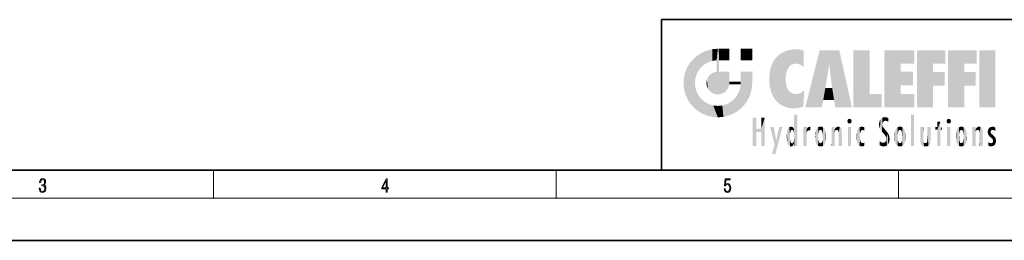
# Model space of a CAD drawing. Extents: x 0 to 420, y 0 to 297.
# Drawn here: x 139 to 279, y 0 to 32 of the extents above; entities that cross this region are included whole.
import ezdxf

# ---------------------------------------------------------------- set-up
doc = ezdxf.new("R2010")
doc.units = 0

msp = doc.modelspace()

# ---------------------------------------------------------------- linework, layer by layer
at = {"color": 7, "lineweight": 35}
for p, q in [((230, 31.5), (230, 10)), ((230, 31.5), (410, 31.5)), ((20, 10), (410, 10)), ((230, 10), (410, 10)), ((0, 0), (420, 0))]:
    msp.add_line(p, q, dxfattribs=at)
at = {"color": 7, "lineweight": 13}
for p, q in [((166.25, 6), (166.25, 10)), ((215, 6), (215, 10)), ((263.75, 6), (263.75, 10)), ((414, 6), (16, 6))]:
    msp.add_line(p, q, dxfattribs=at)
for points in [[(141.425735, 7.431273), (141.425735, 7.42571), (141.457031, 7.169799), (141.550919, 6.980647), (141.699036, 6.861036), (141.899307, 6.819312), (142.093338, 6.861036), (142.241455, 6.975084), (142.335342, 7.158672), (142.368713, 7.400675), (142.35202, 7.573137), (142.304047, 7.715), (142.226852, 7.820703), (142.120453, 7.890244), (142.27066, 8.059924), (142.322815, 8.315835), (142.29361, 8.521676), (142.21225, 8.68023), (142.080811, 8.783151), (141.909744, 8.819312), (141.730331, 8.777587), (141.594727, 8.666322), (141.507111, 8.482733), (141.471634, 8.24073), (141.600983, 8.24073), (141.623932, 8.421537), (141.684433, 8.557837), (141.77832, 8.641287), (141.907654, 8.671885), (142.0224, 8.644069), (142.112106, 8.571746), (142.170532, 8.457699), (142.191391, 8.315835), (142.168442, 8.151718), (142.10376, 8.037671), (141.995285, 7.965348), (141.849243, 7.943095), (141.797089, 7.945877), (141.797089, 7.804013), (141.85968, 7.806795), (142.020309, 7.78176), (142.135056, 7.706656), (142.203903, 7.581481), (142.226852, 7.406238), (142.203903, 7.219868), (142.139236, 7.080786), (142.032837, 6.994555), (141.890976, 6.966739), (141.755371, 6.997337), (141.653137, 7.089131), (141.58847, 7.233777), (141.567596, 7.431273)], [(190.807846, 6.874945), (190.945541, 6.874945), (190.945541, 7.356169), (191.137482, 7.356169), (191.137482, 7.503595), (190.945541, 7.503595), (190.945541, 8.76368), (190.797424, 8.76368), (190.179901, 7.503595), (190.179901, 7.356169), (190.807846, 7.356169)], [(190.807846, 7.503595), (190.305069, 7.503595), (190.807846, 8.532803)], [(238.931976, 7.37564), (238.969543, 7.141982), (239.065506, 6.966739), (239.207367, 6.858255), (239.395126, 6.819312), (239.591232, 6.8666), (239.739349, 6.991774), (239.835327, 7.194833), (239.868698, 7.467434), (239.835327, 7.73169), (239.74353, 7.93475), (239.599579, 8.062706), (239.41391, 8.109993), (239.240753, 8.076613), (239.11557, 7.984819), (239.186508, 8.616252), (239.801941, 8.616252), (239.801941, 8.76368), (239.088455, 8.76368), (238.977875, 7.770633), (239.092621, 7.770633), (239.213623, 7.912497), (239.390961, 7.962566), (239.530731, 7.926405), (239.637131, 7.826266), (239.701797, 7.667712), (239.726837, 7.459089), (239.703888, 7.250466), (239.639221, 7.097476), (239.534912, 7.000119), (239.399292, 6.966739), (239.263687, 6.994555), (239.161469, 7.078004), (239.094711, 7.20596), (239.067581, 7.37564)]]:
    msp.add_lwpolyline(points, close=True, dxfattribs=at)
at = {"color": 114, "lineweight": 5}
for points in [[(235.146851, 26.401667), (235.297256, 24.22278), (235.788254, 26.799744)], [(235.297256, 24.22278), (235.672638, 24.697792), (235.788254, 26.799744), (236.128647, 25.095409)], [(235.788254, 26.799744), (236.128647, 25.095409), (236.490585, 27.096561), (236.653412, 25.40386)], [(237.243805, 27.282043), (236.490585, 27.096561), (237.235016, 25.611378), (236.653412, 25.40386)], [(237.243805, 27.282043), (237.235016, 25.611378), (238.037811, 27.346109), (237.861588, 25.706188)], [(238.214035, 24.082113), (238.037811, 27.346109), (238.037811, 20.820063), (237.861588, 25.706188)], [(238.158676, 27.346109), (238.077209, 27.346109), (238.214035, 24.082113), (238.037811, 27.346109)], [(238.34549, 27.346109), (238.158676, 27.346109), (238.227036, 25.714863), (238.214035, 25.714878)], [(238.214035, 25.714878), (238.158676, 27.346109), (238.214035, 24.096693), (238.214035, 24.082113)], [(238.34549, 27.346109), (238.227036, 25.714863), (238.853317, 27.346109), (238.941437, 25.713987)], [(239.654266, 27.346109), (238.853317, 27.346109), (239.394394, 25.713432), (238.941437, 25.713987)], [(239.654266, 27.346109), (239.394394, 25.713432), (239.633698, 25.713139), (239.561035, 25.713228)], [(239.654266, 27.346109), (239.633698, 25.713139), (239.668839, 25.713097)], [(239.668839, 27.346109), (239.654266, 27.346109), (239.668839, 25.727676), (239.668839, 25.713097)], [(239.668839, 27.346109), (239.668839, 25.727676), (239.668839, 27.038059), (239.668839, 26.529602)], [(239.668839, 27.346109), (239.668839, 27.038059), (239.668839, 27.306671), (239.668839, 27.225105)], [(242.932831, 27.346109), (242.932831, 25.71509), (241.301804, 27.346109), (241.301804, 25.71509)], [(242.932831, 27.346109), (241.301804, 27.346109), (242.932831, 27.346109)], [(246.795135, 26.508978), (246.901733, 19.408924), (247.283432, 26.823689), (247.49231, 19.084898)], [(247.283432, 26.823689), (247.49231, 19.084898), (247.761185, 27.036129)], [(247.49231, 19.084898), (247.692169, 23.050819), (247.761185, 27.036129), (247.714249, 23.477276)], [(247.761185, 27.036129), (247.714249, 23.477276), (247.788864, 23.920311)], [(248.225143, 27.173529), (247.761185, 27.036129), (247.872559, 24.20422), (247.788864, 23.920311)], [(248.225143, 27.173529), (247.872559, 24.20422), (248.111923, 24.675468), (247.987885, 24.471178)], [(248.225143, 27.173529), (248.111923, 24.675468), (248.686157, 27.252592), (248.262955, 24.855347)], [(248.262955, 24.855347), (248.509949, 25.047398), (248.686157, 27.252592), (248.813705, 25.172501)], [(248.686157, 27.252592), (248.813705, 25.172501), (249.077774, 27.275316), (249.179199, 25.217192)], [(249.077774, 27.275316), (249.179199, 25.217192), (249.676224, 27.230614), (249.594284, 25.161049)], [(249.676224, 27.230614), (249.594284, 25.161049), (249.967041, 24.97489)], [(250.24939, 27.080276), (249.676224, 27.230614), (250.24939, 24.740677), (249.967041, 24.97489)], [(250.24939, 27.080276), (250.24939, 24.740677), (250.24939, 25.910477), (250.24939, 24.761557)], [(250.24939, 27.080276), (250.24939, 25.910477), (250.24939, 26.906931), (250.24939, 26.638954)], [(250.24939, 27.080276), (250.24939, 26.906931), (250.24939, 27.023785)], [(252.850708, 18.967134), (252.523972, 27.134508), (250.48497, 18.967134)], [(255.329041, 27.134508), (252.523972, 27.134508), (254.067398, 23.646654), (253.898407, 25.184814)], [(253.898407, 25.184814), (252.523972, 27.134508), (253.042221, 20.017813), (252.850708, 18.967134)], [(255.329041, 27.134508), (254.067398, 23.646654), (254.089752, 23.475666), (254.074722, 23.590559)], [(255.329041, 27.134508), (254.089752, 23.475666), (254.211884, 22.541525), (254.123657, 23.216351)], [(255.329041, 27.134508), (254.211884, 22.541525), (254.315231, 21.751013), (254.313477, 21.764442)], [(255.329041, 27.134508), (254.315231, 21.751013), (254.75444, 18.967134), (254.585449, 20.017813)], [(255.329041, 27.134508), (254.75444, 18.967134), (257.131531, 18.967134)], [(257.345825, 27.134508), (259.643982, 27.134508), (257.345825, 18.967134), (259.643982, 20.895159)], [(264.061859, 25.206451), (261.763672, 18.967134), (266.033112, 27.134508), (261.763672, 27.134508)], [(264.061859, 25.206451), (266.033112, 27.134508), (266.033112, 25.206451)], [(268.689148, 25.206451), (266.3909, 18.967134), (270.446381, 27.134508), (266.3909, 27.134508)], [(268.689148, 25.206451), (270.446381, 27.134508), (270.446381, 25.206451)], [(273.118317, 25.206451), (270.820129, 18.967134), (274.87558, 27.134508), (270.820129, 27.134508)], [(273.118317, 25.206451), (274.87558, 27.134508), (274.87558, 25.206451)], [(277.547546, 18.967134), (275.249329, 18.967134), (277.547546, 27.134508), (275.249329, 27.134508)], [(277.547546, 18.967134), (277.547546, 27.134508), (277.547546, 18.967134)], [(233.689148, 24.700661), (234.087234, 19.560194), (234.087234, 25.342047), (234.576492, 18.989834)], [(234.576492, 18.989834), (234.576492, 25.912409), (234.087234, 25.342047)], [(235.146851, 26.401667), (234.576492, 25.912409), (234.835953, 23.087656), (234.773834, 22.451082)], [(235.146851, 18.500574), (234.773834, 22.451082), (234.576492, 18.989834), (234.576492, 25.912409)], [(235.146851, 26.401667), (234.835953, 23.087656), (235.297256, 24.22278), (235.014389, 23.682144)], [(238.037811, 20.820063), (237.861588, 25.706188), (237.861588, 25.691595)], [(238.037811, 20.820063), (237.861588, 25.691595), (237.861588, 24.380198), (237.861588, 24.889048)], [(238.214035, 25.714878), (238.214035, 24.096693), (238.214035, 25.406876), (238.214035, 24.898495)], [(238.214035, 25.714878), (238.214035, 25.406876), (238.214035, 25.675446), (238.214035, 25.593891)], [(245.629669, 24.847553), (245.954269, 20.448957), (245.943573, 25.535473)], [(245.943573, 25.535473), (245.954269, 20.448957), (246.340286, 26.084427), (246.383911, 19.863441)], [(246.340286, 26.084427), (246.383911, 19.863441), (246.795135, 26.508978), (246.901733, 19.408924)], [(233.206848, 23.245119), (233.392334, 20.903917), (233.392334, 23.998325), (233.689148, 20.201582)], [(233.392334, 23.998325), (233.689148, 20.201582), (233.689148, 24.700661), (234.087234, 19.560194)], [(236.9991, 23.702463), (237.218445, 21.044668), (237.398834, 23.948868), (237.607224, 20.878925)], [(237.398834, 23.948868), (237.607224, 20.878925), (237.861588, 24.071909)], [(238.037811, 20.820063), (237.861588, 24.111378), (237.607224, 20.878925), (237.861588, 24.071909)], [(238.037811, 20.820063), (237.861588, 24.380198), (237.861588, 24.111378), (237.861588, 24.193008)], [(238.517502, 20.893499), (238.249176, 24.082113), (238.037811, 20.820063), (238.214035, 24.082113)], [(238.517502, 20.893499), (238.48848, 24.082113), (238.249176, 24.082113), (238.321838, 24.082113)], [(238.517502, 20.893499), (238.94223, 21.098566), (238.48848, 24.082113), (238.941437, 24.082113)], [(239.655838, 24.082113), (238.941437, 24.082113), (239.2892, 21.412397), (238.94223, 21.098566)], [(239.655838, 24.082113), (239.2892, 21.412397), (239.65863, 22.274885), (239.535599, 21.812126)], [(239.668839, 24.082113), (239.655838, 24.082113), (239.668839, 22.627289), (239.65863, 22.274885)], [(239.668839, 24.082113), (239.668839, 22.627289), (239.668839, 23.354702), (239.668839, 22.640282)], [(239.668839, 24.082113), (239.668839, 23.354702), (239.668839, 23.974308), (239.668839, 23.807673)], [(239.668839, 24.082113), (239.668839, 23.974308), (239.668839, 24.046974)], [(241.499146, 18.989834), (241.422668, 24.082113), (241.301804, 24.082113), (241.341202, 24.082113)], [(241.499146, 18.989834), (241.301804, 24.082113), (241.301804, 23.354702), (241.301804, 24.06912)], [(241.422668, 24.082113), (241.499146, 18.989834), (241.609482, 24.082113), (241.988403, 19.560194)], [(241.609482, 24.082113), (241.988403, 19.560194), (242.117325, 24.082113), (242.38649, 20.201582)], [(242.117325, 24.082113), (242.38649, 20.201582), (242.918274, 24.082113), (242.683304, 20.903917)], [(242.918274, 24.082113), (242.683304, 20.903917), (242.86879, 21.657124)], [(242.86879, 21.657124), (242.932846, 22.45112), (242.918274, 24.082113), (242.932831, 23.774445)], [(242.918274, 24.082113), (242.932831, 23.774445), (242.932831, 24.082113), (242.932831, 23.961258)], [(242.932831, 24.082113), (242.932831, 23.961258), (242.932831, 24.042723)], [(245.348923, 22.996586), (245.421326, 22.015022), (245.423218, 24.006113), (245.628265, 21.165981)], [(245.423218, 24.006113), (245.628265, 21.165981), (245.629669, 24.847553), (245.954269, 20.448957)], [(253.898407, 25.184814), (253.042221, 20.017813), (253.352341, 21.787449), (253.346283, 21.751013)], [(253.898407, 25.184814), (253.352341, 21.787449), (253.394485, 22.040693), (253.365005, 21.863541)], [(253.898407, 25.184814), (253.394485, 22.040693), (253.658249, 23.625854), (253.477814, 22.541525)], [(253.898407, 25.184814), (253.658249, 23.625854), (253.78006, 24.415667), (253.661713, 23.646654)], [(264.061859, 20.895159), (261.763672, 18.967134), (264.061859, 24.068939), (264.061859, 25.206451)], [(264.061859, 20.895159), (264.061859, 24.068939), (264.061859, 22.140915)], [(264.061859, 22.140915), (264.061859, 24.068939), (265.830505, 22.140915), (265.830505, 24.068939)], [(266.3909, 18.967134), (268.689148, 25.206451), (268.689148, 18.967134), (268.689148, 24.025667)], [(268.689148, 18.967134), (268.689148, 24.025667), (268.689148, 22.09761), (270.333771, 24.025667)], [(268.689148, 22.09761), (270.333771, 24.025667), (270.333771, 22.09761)], [(270.820129, 18.967134), (273.118317, 25.206451), (273.118317, 18.967134), (273.118317, 24.025667)], [(273.118317, 18.967134), (273.118317, 24.025667), (273.118317, 22.09761), (274.763, 24.025667)], [(273.118317, 22.09761), (274.763, 24.025667), (274.763, 22.09761)], [(233.142792, 22.45112), (233.206848, 21.657124), (233.206848, 23.245119), (233.392334, 20.903917)], [(235.030334, 21.180571), (234.840149, 21.793262), (235.146851, 18.500574), (234.773834, 22.451082)], [(236.406799, 22.451082), (236.465652, 22.020498), (236.480225, 22.930769), (236.631393, 21.631723)], [(236.480225, 22.930769), (236.631393, 21.631723), (236.685287, 23.355495), (236.887741, 21.301023)], [(236.685287, 23.355495), (236.887741, 21.301023), (236.9991, 23.702463), (237.218445, 21.044668)], [(239.668839, 22.627289), (239.65863, 22.274885), (239.708267, 22.627289), (239.673218, 22.274885)], [(240.475769, 22.274885), (239.708267, 22.627289), (239.673218, 22.274885)], [(240.475769, 22.274885), (239.976883, 22.627289), (239.708267, 22.627289), (239.789841, 22.627289)], [(240.475769, 22.274885), (240.984619, 22.274885), (239.976883, 22.627289), (240.485321, 22.627289)], [(241.287231, 22.627289), (240.485321, 22.627289), (241.171814, 22.274885), (240.984619, 22.274885)], [(241.287231, 22.627289), (241.171814, 22.274885), (241.292908, 22.274885), (241.253433, 22.274885)], [(241.499146, 18.989834), (241.301804, 22.627289), (241.198105, 21.648308), (241.292908, 22.274885)], [(241.287231, 22.627289), (241.292908, 22.274885), (241.301804, 22.627289)], [(241.499146, 18.989834), (241.301804, 23.354702), (241.301804, 22.735096), (241.301804, 22.90173)], [(241.499146, 18.989834), (241.301804, 22.735096), (241.301804, 22.627289), (241.301804, 22.662428)], [(242.932846, 23.266617), (242.932831, 23.774445), (242.932846, 22.465685), (242.932846, 22.45112)], [(248.140198, 18.890856), (247.714096, 22.606712), (247.49231, 19.084898), (247.692169, 23.050819)], [(247.869644, 21.874062), (247.787628, 22.157452), (248.140198, 18.890856), (247.714096, 22.606712)], [(235.331268, 20.626133), (235.030334, 21.180571), (235.788254, 18.102497), (235.146851, 18.500574)], [(240.682144, 20.54192), (240.928787, 18.500574), (240.990585, 21.066689)], [(241.499146, 18.989834), (241.198105, 21.648308), (240.928787, 18.500574), (240.990585, 21.066689)], [(248.140198, 18.890856), (247.982239, 21.610163), (247.869644, 21.874062)], [(248.140198, 18.890856), (248.249557, 21.234249), (247.982239, 21.610163), (248.102951, 21.409719)], [(248.829926, 18.826288), (248.249557, 21.234249), (248.140198, 18.890856)], [(248.829926, 18.826288), (248.781952, 20.927324), (248.249557, 21.234249), (248.488678, 21.047979)], [(250.216736, 19.139231), (250.04631, 21.165112), (250.21553, 19.118832), (249.648804, 20.963295)], [(250.347366, 21.349228), (250.350632, 21.404415), (250.216736, 19.139231), (250.04631, 21.165112)], [(250.347366, 21.349228), (250.216736, 19.139231), (250.32515, 20.97328), (250.283081, 20.261623)], [(250.347366, 21.349228), (250.32515, 20.97328), (250.340622, 21.235071)], [(254.585449, 20.017813), (253.399994, 21.751013), (253.042221, 20.017813), (253.346283, 21.751013)], [(254.585449, 20.017813), (254.223114, 21.751013), (253.399994, 21.751013), (254.084244, 21.751013)], [(254.585449, 20.017813), (254.315231, 21.751013), (254.223114, 21.751013), (254.284943, 21.751013)], [(235.331268, 20.626133), (235.788254, 18.102497), (235.729828, 20.143074)], [(235.729828, 20.143074), (235.788254, 18.102497), (236.212891, 19.744514), (236.490585, 17.805679)], [(236.212891, 19.744514), (236.490585, 17.805679), (236.767319, 19.443583), (237.243805, 17.620199)], [(239.26889, 19.427645), (239.585037, 17.805679), (239.809525, 19.710505), (240.287384, 18.102497)], [(239.809525, 19.710505), (240.287384, 18.102497), (240.284531, 20.085894)], [(240.682144, 20.54192), (240.284531, 20.085894), (240.928787, 18.500574), (240.287384, 18.102497)], [(248.829926, 18.826288), (249.539612, 18.89942), (248.781952, 20.927324), (249.133987, 20.884413)], [(249.539612, 18.89942), (249.406921, 20.904562), (249.133987, 20.884413)], [(250.21553, 19.118832), (249.648804, 20.963295), (249.539612, 18.89942), (249.406921, 20.904562)], [(257.345825, 18.967134), (259.643982, 20.895159), (261.367554, 18.967134), (261.367554, 20.895159)], [(264.061859, 20.895159), (266.033112, 20.895159), (261.763672, 18.967134), (266.033112, 18.967134)], [(236.767319, 19.443583), (237.243805, 17.620199), (237.380005, 19.253397), (238.037811, 17.556133)], [(237.380005, 19.253397), (238.037811, 17.556133), (238.037811, 19.187086), (238.831833, 17.620199)], [(238.037811, 19.187086), (238.831833, 17.620199), (238.674393, 19.249208)], [(238.674393, 19.249208), (238.831833, 17.620199), (239.26889, 19.427645), (239.585037, 17.805679)], [(243.495056, 15.937251), (243.495056, 13.445845), (243.495056, 17.529495), (243.00766, 13.445845)], [(243.495056, 17.529495), (243.00766, 13.445845), (243.00766, 17.529495)], [(244.718552, 17.529495), (244.231079, 15.466035), (244.231079, 15.937251), (243.495056, 15.466035)], [(244.718552, 13.445845), (244.231079, 13.445845), (244.718552, 17.529495), (244.231079, 15.466035)], [(244.718552, 17.529495), (244.231079, 15.937251), (244.231079, 17.529495)], [(248.888428, 15.302769), (248.88298, 15.900322), (248.88855, 17.080669)], [(248.903397, 15.112939), (248.888428, 15.302769), (248.891129, 17.625853), (248.88855, 17.080669)], [(248.903397, 15.112939), (248.891129, 17.625853), (248.892426, 17.90152), (248.892029, 17.818693)], [(248.903397, 15.112939), (248.892426, 17.90152), (248.914917, 17.941181), (248.892609, 17.941181)], [(248.903397, 15.112939), (248.914917, 17.941181), (248.907272, 14.816108)], [(248.950485, 13.445845), (248.907272, 14.816108), (249.23201, 17.941181), (248.914917, 17.941181)], [(248.950485, 13.445845), (249.23201, 17.941181), (249.053925, 13.445845)], [(249.303146, 13.445845), (249.053925, 13.445845), (249.303146, 17.941181), (249.23201, 17.941181)], [(249.350845, 13.445845), (249.303146, 13.445845), (249.350845, 17.906908), (249.350845, 17.941181)], [(249.303146, 13.445845), (249.303146, 17.941181), (249.350845, 17.941181)], [(249.350845, 13.445845), (249.350845, 17.906908), (249.350845, 14.412038), (249.350845, 15.952339)], [(256.52063, 16.836887), (256.630585, 17.299248), (256.478912, 17.009604), (256.52063, 17.178501)], [(256.52063, 16.836887), (256.935852, 17.299248), (256.630585, 17.299248), (256.786041, 17.345379)], [(256.52063, 16.836887), (257.088226, 17.009604), (256.935852, 17.299248), (257.045624, 17.178501)], [(256.52063, 16.836887), (256.935852, 16.714718), (257.088226, 17.009604), (257.045624, 16.836887)], [(256.52063, 16.836887), (256.630585, 16.714718), (256.935852, 16.714718), (256.786041, 16.668377)], [(261.035492, 16.129967), (261.029785, 16.943932), (260.978516, 16.538387)], [(261.035492, 16.129967), (261.125671, 15.906108), (261.029785, 16.943932), (261.183868, 17.276356)], [(261.383331, 15.538221), (261.305298, 17.409313), (261.125671, 15.906108), (261.183868, 17.276356)], [(261.383331, 15.538221), (261.465973, 16.549204), (261.305298, 17.409313), (261.454956, 17.50802)], [(261.61676, 17.564173), (261.454956, 17.50802), (261.51886, 16.810593), (261.465973, 16.549204)], [(261.61676, 17.564173), (261.51886, 16.810593), (261.802338, 17.583727), (261.668152, 17.000961)], [(261.668152, 17.000961), (261.774536, 17.055223), (261.802338, 17.583727), (261.89975, 17.074581)], [(261.802338, 17.583727), (261.89975, 17.074581), (262.071594, 17.554585), (262.143768, 17.015884)], [(262.071594, 17.554585), (262.143768, 17.015884), (262.319031, 17.448257), (262.318787, 17.42164)], [(262.317291, 17.255701), (262.31842, 17.379187), (262.143768, 17.015884), (262.318787, 17.42164)], [(262.317291, 17.255701), (262.143768, 17.015884), (262.314636, 16.95821), (262.314117, 16.901283)], [(265.982269, 17.941181), (265.982269, 13.445845), (265.524078, 17.941181), (265.524078, 13.445845)], [(265.982269, 17.941181), (265.524078, 17.941181), (265.982269, 17.941181)], [(269.7276, 16.955366), (269.269409, 15.780146), (269.269409, 16.180971), (269.020752, 15.780146)], [(269.7276, 13.445845), (269.269409, 13.445845), (269.7276, 16.955366), (269.269409, 15.780146)], [(269.7276, 16.955366), (269.269409, 16.180971), (269.269409, 16.955366)], [(269.7276, 16.180971), (269.7276, 13.445845), (269.7276, 16.955366)], [(270.654968, 16.836887), (270.764923, 17.299248), (270.613251, 17.009604), (270.654968, 17.178501)], [(270.654968, 16.836887), (271.07016, 17.299248), (270.764923, 17.299248), (270.920349, 17.345379)], [(270.654968, 16.836887), (271.222565, 17.009604), (271.07016, 17.299248), (271.179962, 17.178501)], [(270.654968, 16.836887), (271.07016, 16.714718), (271.222565, 17.009604), (271.179962, 16.836887)], [(270.654968, 16.836887), (270.764923, 16.714718), (271.07016, 16.714718), (270.920349, 16.668377)], [(244.231079, 15.937251), (243.495056, 15.466035), (243.495056, 15.937251), (243.495056, 13.445845)], [(246.125641, 13.667894), (245.472443, 16.180971), (246.344986, 14.274477), (245.984222, 16.180971)], [(246.227966, 12.324745), (246.344986, 14.274477), (247.232132, 16.180971), (246.354691, 14.274477)], [(247.232132, 16.180971), (246.354691, 14.274477), (246.769073, 16.180971)], [(247.867722, 15.339612), (247.906555, 15.609497), (247.953003, 13.859357), (247.95752, 15.800388)], [(247.953003, 13.859357), (247.95752, 15.800388), (248.025726, 13.678757), (248.032227, 15.968724)], [(248.025726, 13.678757), (248.032227, 15.968724), (248.188568, 13.478816), (248.19873, 16.153973)], [(248.188568, 13.478816), (248.19873, 16.153973), (248.29834, 13.422511)], [(248.444183, 16.224279), (248.331146, 15.305006), (248.19873, 16.153973), (248.318085, 15.115333)], [(248.19873, 16.153973), (248.318085, 15.115333), (248.29834, 13.422511), (248.317459, 14.816114)], [(248.466553, 15.701984), (248.389664, 15.57155), (248.444183, 16.224279), (248.331146, 15.305006)], [(248.641327, 16.180151), (248.466553, 15.701984), (248.444183, 16.224279)], [(248.641327, 16.180151), (248.619614, 15.769328), (248.466553, 15.701984), (248.519409, 15.74395)], [(248.619614, 15.769328), (248.641327, 16.180151), (248.710373, 15.74377), (248.738861, 16.106903)], [(248.710373, 15.74377), (248.738861, 16.106903), (248.758835, 15.701528), (248.882874, 15.877683)], [(248.758835, 15.701528), (248.882874, 15.877683), (248.830688, 15.570341)], [(248.888428, 15.302769), (248.830688, 15.570341), (248.88298, 15.900322), (248.882874, 15.877683)], [(250.555115, 13.445845), (250.259827, 16.180971), (250.23468, 13.445845), (250.212143, 16.180971)], [(250.23468, 13.445845), (250.212143, 16.180971), (250.212143, 16.152027)], [(250.23468, 13.445845), (250.212143, 16.152027), (250.212143, 13.881045), (250.212143, 14.627445)], [(250.647995, 16.180971), (250.330948, 16.180971), (250.555115, 13.445845), (250.259827, 16.180971)], [(250.555115, 13.445845), (250.626999, 13.445845), (250.647995, 16.180971), (250.675201, 13.445845)], [(250.670288, 16.180971), (250.647995, 16.180971), (250.670288, 15.870038), (250.670288, 15.845119)], [(250.647995, 16.180971), (250.675201, 13.445845), (250.670288, 15.845119), (250.675201, 15.168117)], [(250.670288, 16.180971), (250.670288, 15.870038), (250.670288, 16.117584), (250.670288, 16.013044)], [(250.670288, 15.845119), (250.675201, 15.168117), (250.680038, 15.845119), (250.715637, 15.466833)], [(250.680038, 15.845119), (250.715637, 15.466833), (250.781006, 16.018089)], [(250.715637, 15.466833), (250.771454, 15.577068), (250.781006, 16.018089), (250.855713, 15.658415)], [(250.781006, 16.018089), (250.855713, 15.658415), (250.910889, 16.141848), (250.971924, 15.708767)], [(250.910889, 16.141848), (250.971924, 15.708767), (251.043365, 16.203171), (251.123627, 15.726019)], [(251.201553, 16.224279), (251.043365, 16.203171), (251.162598, 15.723297), (251.123627, 15.726019)], [(251.201553, 16.224279), (251.162598, 15.723297), (251.201553, 15.74509), (251.201553, 15.720576)], [(251.201553, 16.224279), (251.201553, 15.74509), (251.201553, 16.171852), (251.201553, 16.093657)], [(251.887711, 14.805297), (251.914246, 15.313759), (251.914246, 14.308907), (251.959503, 15.566788)], [(251.914246, 14.308907), (251.959503, 15.566788), (251.959534, 14.05873), (252.090027, 15.901981)], [(251.959534, 14.05873), (252.090027, 15.901981), (252.090118, 13.725177), (252.189026, 16.033798)], [(252.090118, 13.725177), (252.189026, 16.033798), (252.189117, 13.593486), (252.315308, 16.135538)], [(252.189117, 13.593486), (252.315308, 16.135538), (252.315399, 13.49161)], [(252.472137, 16.201073), (252.368118, 15.291933), (252.315308, 16.135538), (252.355453, 15.102102)], [(252.315308, 16.135538), (252.355453, 15.102102), (252.315399, 13.49161)], [(252.505554, 15.690707), (252.427109, 15.559515), (252.472137, 16.201073), (252.368118, 15.291933)], [(252.66272, 16.224279), (252.505554, 15.690707), (252.472137, 16.201073)], [(252.66272, 16.224279), (252.662704, 15.758511), (252.505554, 15.690707), (252.559738, 15.732952)], [(252.66272, 16.224279), (252.853271, 16.201082), (252.662704, 15.758511), (252.765671, 15.732952)], [(252.853271, 16.201082), (252.819839, 15.690707), (252.765671, 15.732952)], [(253.010071, 16.135569), (252.8983, 15.559515), (252.853271, 16.201082), (252.819839, 15.690707)], [(252.96994, 15.102102), (252.957275, 15.291933), (253.010071, 16.135569), (252.8983, 15.559515)], [(253.010071, 16.135569), (252.96994, 14.521411), (252.96994, 15.102102), (252.969803, 14.805297)], [(253.136353, 16.033863), (253.010147, 13.491678), (253.010071, 16.135569), (252.96994, 14.521411)], [(253.235352, 15.902088), (253.136444, 13.593627), (253.136353, 16.033863), (253.010147, 13.491678)], [(253.365921, 15.566876), (253.235443, 13.725408), (253.235352, 15.902088), (253.136444, 13.593627)], [(253.411194, 15.313822), (253.365952, 14.058922), (253.365921, 15.566876), (253.235443, 13.725408)], [(254.275146, 16.180971), (254.227448, 16.180971), (254.524338, 13.445845), (254.275146, 13.445845)], [(254.275146, 13.445845), (254.227448, 16.180971), (254.227448, 14.99937), (254.227448, 16.160727)], [(254.275146, 16.180971), (254.524338, 13.445845), (254.346268, 16.180971)], [(254.66333, 16.180971), (254.346268, 16.180971), (254.627762, 13.445845), (254.524338, 13.445845)], [(254.66333, 16.180971), (254.627762, 13.445845), (254.685638, 13.445845)], [(254.685638, 16.180971), (254.66333, 16.180971), (254.685638, 13.461077), (254.685638, 13.445845)], [(254.685638, 16.180971), (254.685638, 13.461077), (254.685638, 14.830069), (254.685638, 14.298869)], [(254.685638, 16.180971), (254.685638, 14.830069), (254.685638, 15.110693), (254.685638, 15.025479)], [(254.685638, 16.180971), (254.685638, 15.110693), (254.685638, 15.866831), (254.685638, 15.151895)], [(254.685638, 16.180971), (254.685638, 15.866831), (254.685638, 16.023901), (254.685638, 15.890141)], [(254.685638, 16.180971), (254.685638, 16.023901), (254.685638, 16.121679)], [(254.695343, 15.866831), (254.685638, 15.866831), (254.701996, 15.505215), (254.688339, 15.384907)], [(254.688339, 15.384907), (254.685638, 15.866831), (254.685638, 15.151895)], [(254.695343, 15.866831), (254.701996, 15.505215), (254.781952, 16.016357)], [(254.701996, 15.505215), (254.757126, 15.661009), (254.781952, 16.016357), (254.837967, 15.739766)], [(254.781952, 16.016357), (254.837967, 15.739766), (254.890945, 16.128822), (254.963501, 15.769328)], [(254.890945, 16.128822), (254.963501, 15.769328), (255.026443, 16.199654), (255.068329, 15.750397)], [(255.026443, 16.199654), (255.068329, 15.750397), (255.192581, 16.224279)], [(255.068329, 15.750397), (255.142563, 15.69912), (255.192581, 16.224279), (255.20285, 15.594736)], [(255.192581, 16.224279), (255.20285, 15.594736), (255.399002, 16.186644), (255.236481, 15.336044)], [(255.258774, 13.445845), (255.575821, 13.445845), (255.236481, 15.336044), (255.399002, 16.186644)], [(255.575821, 13.445845), (255.539368, 16.083862), (255.399002, 16.186644)], [(255.646942, 13.445845), (255.645737, 15.871747), (255.575821, 13.445845), (255.539368, 16.083862)], [(255.694626, 13.445845), (255.678848, 15.698791), (255.646942, 13.445845), (255.645737, 15.871747)], [(255.694626, 15.325189), (255.678848, 15.698791), (255.694626, 13.45916), (255.694626, 13.445845)], [(257.010223, 16.180971), (257.010223, 13.445845), (256.552032, 16.180971), (256.552032, 13.445845)], [(257.010223, 16.180971), (256.552032, 16.180971), (257.010223, 16.180971)], [(257.828217, 15.340313), (257.863098, 14.085246), (257.881805, 15.619346), (257.976868, 13.75724)], [(257.976868, 13.75724), (257.947815, 15.811209), (257.881805, 15.619346)], [(258.082916, 13.598426), (258.040985, 15.977351), (257.976868, 13.75724), (257.947815, 15.811209)], [(258.223236, 13.480231), (258.241791, 16.157082), (258.082916, 13.598426), (258.040985, 15.977351)], [(258.278351, 14.513562), (258.266296, 14.837784), (258.223236, 13.480231), (258.241791, 16.157082)], [(258.241791, 16.157082), (258.304993, 15.335792), (258.52951, 16.224279), (258.390472, 15.574364)], [(258.266296, 14.837784), (258.278625, 15.157824), (258.241791, 16.157082), (258.304993, 15.335792)], [(258.390472, 15.574364), (258.503784, 15.698711), (258.52951, 16.224279), (258.670837, 15.747692)], [(258.52951, 16.224279), (258.670837, 15.747692), (258.717773, 16.202604), (258.798218, 15.7111)], [(258.895081, 16.132219), (258.717773, 16.202604), (258.885284, 15.617664), (258.798218, 15.7111)], [(258.895081, 16.132219), (258.885284, 15.617664), (258.895081, 15.671221), (258.895081, 15.617664)], [(258.895081, 16.132219), (258.895081, 15.671221), (258.895081, 16.06724), (258.895081, 15.951075)], [(261.624023, 15.276784), (261.49765, 16.312929), (261.383331, 15.538221), (261.465973, 16.549204)], [(261.624023, 15.276784), (261.620483, 16.083231), (261.49765, 16.312929), (261.602478, 16.105103)], [(261.649261, 16.048342), (261.620483, 16.083231), (261.83844, 15.014742), (261.624023, 15.276784)], [(261.649261, 16.048342), (261.83844, 15.014742), (261.73288, 15.946861)], [(261.73288, 15.946861), (261.83844, 15.014742), (261.934387, 15.702379), (261.96051, 14.775161)], [(261.934387, 15.702379), (261.96051, 14.775161), (261.972931, 15.655599), (262.007019, 14.491114)], [(261.972931, 15.655599), (262.007019, 14.491114), (262.229034, 15.340509)], [(263.21579, 14.308907), (263.18924, 14.805297), (263.261078, 15.56707), (263.21579, 15.313957)], [(263.261078, 15.56707), (263.261047, 14.05873), (263.21579, 14.308907)], [(263.391754, 15.902319), (263.391632, 13.725177), (263.261078, 15.56707), (263.261047, 14.05873)], [(263.490723, 16.034004), (263.490631, 13.593486), (263.391754, 15.902319), (263.391632, 13.725177)], [(263.616974, 16.135637), (263.616913, 13.49161), (263.490723, 16.034004), (263.490631, 13.593486)], [(263.616974, 16.135637), (263.656982, 14.521411), (263.616913, 13.49161), (263.669647, 14.334299)], [(263.773743, 16.201099), (263.669647, 15.291933), (263.616974, 16.135637)], [(263.669647, 15.291933), (263.656982, 15.102102), (263.616974, 16.135637), (263.656982, 14.521411)], [(263.773743, 16.201099), (263.807068, 15.690707), (263.669647, 15.291933), (263.728607, 15.559515)], [(263.964233, 16.224279), (263.807068, 15.690707), (263.773743, 16.201099)], [(263.964233, 16.224279), (263.964203, 15.758511), (263.807068, 15.690707), (263.861237, 15.732952)], [(263.964233, 16.224279), (264.154816, 16.201073), (263.964203, 15.758511), (264.067169, 15.732952)], [(264.154816, 16.201073), (264.121338, 15.690707), (264.067169, 15.732952)], [(264.311615, 16.135538), (264.199799, 15.559515), (264.154816, 16.201073), (264.121338, 15.690707)], [(264.271454, 15.102102), (264.258789, 15.291933), (264.311615, 16.135538), (264.199799, 15.559515)], [(264.271454, 14.521411), (264.311615, 16.135538), (264.258789, 14.334299), (264.311554, 13.49161)], [(264.271454, 14.521411), (264.271332, 14.805297), (264.311615, 16.135538), (264.271454, 15.102102)], [(264.311554, 13.49161), (264.311615, 16.135538), (264.437836, 13.593486), (264.437927, 16.033798)], [(264.437836, 13.593486), (264.437927, 16.033798), (264.536804, 13.725177), (264.536926, 15.901981)], [(264.536804, 13.725177), (264.536926, 15.901981), (264.667419, 14.05873), (264.66745, 15.566788)], [(264.667419, 14.05873), (264.66745, 15.566788), (264.712677, 14.308907), (264.712708, 15.313759)], [(266.865845, 14.034844), (266.901367, 16.180971), (266.843506, 16.168652), (266.843506, 16.180971)], [(266.865845, 14.034844), (266.843506, 16.168652), (266.843506, 14.837082), (266.843506, 15.455974)], [(266.865845, 14.034844), (266.901123, 13.862751), (266.901367, 16.180971), (266.998016, 13.650277)], [(266.901367, 16.180971), (266.998016, 13.650277), (267.004791, 16.180971), (267.095734, 13.544848)], [(267.004791, 16.180971), (267.095734, 13.544848), (267.253998, 16.180971), (267.226288, 13.467102)], [(267.253998, 16.180971), (267.226288, 13.467102), (267.303619, 14.235115), (267.394165, 13.419009)], [(267.301697, 16.180971), (267.253998, 16.180971), (267.301697, 14.481573), (267.301697, 14.469444)], [(267.253998, 16.180971), (267.303619, 14.235115), (267.301697, 14.469444)], [(267.301697, 16.180971), (267.301697, 14.481573), (267.301697, 15.792457), (267.301697, 15.18318)], [(267.301697, 16.180971), (267.301697, 15.792457), (267.301697, 16.13032), (267.301697, 16.026585)], [(268.037537, 13.518874), (267.976166, 16.180971), (267.857361, 16.180971), (267.905029, 16.180971)], [(268.037537, 13.518874), (267.857361, 16.180971), (267.857361, 15.167436), (267.857361, 16.161892)], [(268.293213, 16.180971), (267.976166, 16.180971), (268.140198, 13.616351), (268.037537, 13.518874)], [(268.293213, 16.180971), (268.140198, 13.616351), (268.274261, 13.910431), (268.216339, 13.74018)], [(268.293213, 16.180971), (268.274261, 13.910431), (268.315491, 14.33408)], [(268.315491, 16.180971), (268.293213, 16.180971), (268.315491, 14.347165), (268.315491, 14.33408)], [(268.315491, 16.180971), (268.315491, 14.347165), (268.315491, 15.761732), (268.315491, 15.104263)], [(268.315491, 16.180971), (268.315491, 15.761732), (268.315491, 16.126316), (268.315491, 16.014378)], [(269.269409, 16.180971), (269.020752, 15.780146), (269.020752, 16.180971)], [(269.7276, 16.180971), (269.971283, 16.180971), (269.7276, 13.445845), (269.7276, 15.780146)], [(269.7276, 15.780146), (269.971283, 16.180971), (269.971283, 15.780146)], [(271.144531, 16.180971), (271.144531, 13.445845), (270.686371, 16.180971), (270.686371, 13.445845)], [(271.144531, 16.180971), (270.686371, 16.180971), (271.144531, 16.180971)], [(271.932709, 14.805297), (271.95929, 15.313979), (271.95929, 14.308782), (272.004578, 15.567101)], [(271.95929, 14.308782), (272.004578, 15.567101), (272.004578, 14.058552), (272.135223, 15.902357)], [(272.004578, 14.058552), (272.135223, 15.902357), (272.135254, 13.72496), (272.234222, 16.034027)], [(272.135254, 13.72496), (272.234222, 16.034027), (272.234222, 13.593353), (272.360474, 16.135647)], [(272.234222, 13.593353), (272.360474, 16.135647), (272.360474, 13.491547), (272.400452, 15.102102)], [(272.413116, 15.291933), (272.400452, 15.102102), (272.517212, 16.201103), (272.360474, 16.135647)], [(272.413116, 15.291933), (272.517212, 16.201103), (272.472107, 15.559515)], [(272.550568, 15.690707), (272.472107, 15.559515), (272.707703, 16.224279), (272.517212, 16.201103)], [(272.550568, 15.690707), (272.707703, 16.224279), (272.604736, 15.732952)], [(272.707703, 15.758511), (272.604736, 15.732952), (272.898254, 16.201086), (272.707703, 16.224279)], [(272.707703, 15.758511), (272.898254, 16.201086), (272.810669, 15.732952)], [(272.898254, 16.201086), (272.864838, 15.690707), (272.810669, 15.732952)], [(273.055054, 16.135582), (272.943298, 15.559515), (272.898254, 16.201086), (272.864838, 15.690707)], [(273.014954, 15.102102), (273.002289, 15.291933), (273.055054, 16.135582), (272.943298, 15.559515)], [(273.055054, 16.135582), (273.014954, 14.521411), (273.014954, 15.102102), (273.014832, 14.805297)], [(273.181305, 16.03389), (273.055054, 13.491618), (273.055054, 16.135582), (273.014954, 14.521411)], [(273.280304, 15.902132), (273.181335, 13.593503), (273.181305, 16.03389), (273.055054, 13.491618)], [(273.410889, 15.566914), (273.280334, 13.725206), (273.280304, 15.902132), (273.181335, 13.593503)], [(273.456177, 15.313848), (273.410919, 14.058755), (273.410889, 15.566914), (273.280334, 13.725206)], [(274.32016, 16.180971), (274.272461, 16.180971), (274.611816, 13.445845), (274.294769, 13.445845)], [(274.294769, 13.445845), (274.272461, 16.180971), (274.272461, 14.99937), (274.272461, 16.160727)], [(274.32016, 16.180971), (274.611816, 13.445845), (274.391296, 16.180971)], [(274.708344, 16.180971), (274.391296, 16.180971), (274.682953, 13.445845), (274.611816, 13.445845)], [(274.708344, 16.180971), (274.682953, 13.445845), (274.730652, 13.445845)], [(274.730652, 16.180971), (274.708344, 16.180971), (274.730652, 13.461077), (274.730652, 13.445845)], [(274.730652, 16.180971), (274.730652, 13.461077), (274.730652, 14.830069), (274.730652, 14.298869)], [(274.730652, 16.180971), (274.730652, 14.830069), (274.730652, 15.110693), (274.730652, 15.025479)], [(274.730652, 16.180971), (274.730652, 15.110693), (274.730652, 15.866831), (274.730652, 15.151895)], [(274.730652, 16.180971), (274.730652, 15.866831), (274.730652, 16.023901), (274.730652, 15.890141)], [(274.730652, 16.180971), (274.730652, 16.023901), (274.730652, 16.121679)], [(274.740356, 15.866831), (274.730652, 15.866831), (274.747009, 15.505215), (274.733368, 15.384907)], [(274.733368, 15.384907), (274.730652, 15.866831), (274.730652, 15.151895)], [(274.740356, 15.866831), (274.747009, 15.505215), (274.826965, 16.016357)], [(274.747009, 15.505215), (274.802124, 15.661009), (274.826965, 16.016357), (274.882965, 15.739766)], [(274.826965, 16.016357), (274.882965, 15.739766), (274.935944, 16.128822), (275.008514, 15.769328)], [(274.935944, 16.128822), (275.008514, 15.769328), (275.071472, 16.199654), (275.113342, 15.750397)], [(275.071472, 16.199654), (275.113342, 15.750397), (275.23761, 16.224279)], [(275.113342, 15.750397), (275.187561, 15.69912), (275.23761, 16.224279), (275.247864, 15.594736)], [(275.23761, 16.224279), (275.247864, 15.594736), (275.444031, 16.186644), (275.281464, 15.336044)], [(275.303741, 13.445845), (275.620789, 13.445845), (275.281464, 15.336044), (275.444031, 16.186644)], [(275.620789, 13.445845), (275.584381, 16.083862), (275.444031, 16.186644)], [(275.691925, 13.445845), (275.690735, 15.871747), (275.620789, 13.445845), (275.584381, 16.083862)], [(275.739594, 13.445845), (275.723846, 15.698791), (275.691925, 13.445845), (275.690735, 15.871747)], [(275.739594, 15.325189), (275.723846, 15.698791), (275.739594, 13.45916), (275.739594, 13.445845)], [(276.503693, 15.776445), (276.455719, 15.476852), (276.638489, 16.013062), (276.512756, 15.15277)], [(276.512756, 15.15277), (276.600983, 14.987792), (276.638489, 16.013062), (276.840759, 14.736892)], [(276.638489, 16.013062), (276.840759, 14.736892), (276.846405, 16.16843), (276.874908, 15.476852)], [(277.080566, 14.526912), (276.874908, 15.476852), (276.840759, 14.736892)], [(276.846405, 16.16843), (276.917877, 15.634509), (277.113739, 16.224279)], [(276.846405, 16.16843), (276.874908, 15.476852), (276.917877, 15.634509)], [(277.080566, 14.526912), (277.024414, 15.169096), (276.874908, 15.476852), (276.935333, 15.277675)], [(276.917877, 15.634509), (277.030151, 15.734416), (277.113739, 16.224279), (277.18689, 15.769328)], [(277.113739, 16.224279), (277.18689, 15.769328), (277.330048, 16.197199), (277.366608, 15.728703)], [(277.528046, 16.105103), (277.330048, 16.197199), (277.528046, 15.623034), (277.366608, 15.728703)], [(277.528046, 16.105103), (277.528046, 15.623034), (277.528046, 15.935393), (277.528046, 15.673213)], [(277.528046, 16.105103), (277.528046, 15.935393), (277.528046, 16.044224)], [(246.227966, 12.324745), (245.745407, 12.324745), (246.344986, 14.274477), (246.125641, 13.667894)], [(247.86644, 14.347495), (247.849548, 14.848601), (247.953003, 13.859357), (247.867722, 15.339612)], [(248.29834, 13.422511), (248.317459, 14.816114), (248.318085, 14.513367)], [(248.331146, 14.322731), (248.42955, 13.40254), (248.318085, 14.513367), (248.29834, 13.422511)], [(248.331146, 14.322731), (248.389664, 14.055454), (248.42955, 13.40254), (248.466553, 13.924851)], [(248.742447, 13.534947), (248.758835, 13.925757), (248.892609, 13.797904), (248.830688, 14.057858)], [(248.892609, 13.797904), (248.830688, 14.057858), (248.888428, 14.327185)], [(248.903397, 14.51813), (248.892609, 13.771784), (248.888428, 14.327185), (248.892609, 13.797904)], [(248.950485, 13.445845), (248.892609, 13.445845), (248.907272, 14.816108), (248.903397, 14.51813)], [(248.903397, 14.51813), (248.892609, 13.445845), (248.892609, 13.621874), (248.892609, 13.471964)], [(248.903397, 14.51813), (248.892609, 13.621874), (248.892609, 13.771784), (248.892609, 13.731461)], [(249.350845, 13.445845), (249.350845, 14.412038), (249.350845, 13.571055), (249.350845, 13.828361)], [(250.675201, 15.168117), (250.675201, 13.445845), (250.675201, 14.164061), (250.675201, 13.458049)], [(250.675201, 15.168117), (250.675201, 14.164061), (250.675201, 15.012761), (250.675201, 14.777164)], [(250.675201, 15.168117), (250.675201, 15.012761), (250.675201, 15.117146)], [(252.355453, 15.102102), (252.355453, 14.521411), (252.315399, 13.49161), (252.368118, 14.334299)], [(252.315399, 13.49161), (252.368118, 14.334299), (252.472183, 13.425858), (252.427094, 14.067889)], [(252.355606, 14.805297), (252.355453, 14.521411), (252.355453, 15.102102)], [(252.472183, 13.425858), (252.427094, 14.067889), (252.505554, 13.936457)], [(252.765671, 13.894021), (252.819839, 13.936457), (252.853317, 13.425877), (252.8983, 14.067889)], [(252.853317, 13.425877), (252.8983, 14.067889), (253.010147, 13.491678), (252.957275, 14.334299)], [(253.010147, 13.491678), (252.957275, 14.334299), (252.96994, 14.521411)], [(253.437744, 14.805297), (253.411209, 14.30904), (253.411194, 15.313822), (253.365952, 14.058922)], [(254.275146, 13.445845), (254.227448, 14.99937), (254.227448, 13.684259), (254.227448, 14.047142)], [(255.258774, 13.445845), (255.236481, 15.336044), (255.236481, 14.234088), (255.236481, 15.315304)], [(255.258774, 13.445845), (255.236481, 14.234088), (255.236481, 13.558049), (255.236481, 13.734694)], [(255.694626, 15.325189), (255.694626, 13.45916), (255.694626, 14.898584), (255.694626, 14.229561)], [(255.694626, 15.325189), (255.694626, 14.898584), (255.694626, 15.269573), (255.694626, 15.155668)], [(257.79837, 14.789032), (257.822815, 14.325363), (257.828217, 15.340313), (257.863098, 14.085246)], [(258.360748, 13.422839), (258.304138, 14.324327), (258.223236, 13.480231), (258.278351, 14.513562)], [(258.360748, 13.422839), (258.524597, 13.40254), (258.304138, 14.324327), (258.387604, 14.066286)], [(258.524597, 13.40254), (258.498138, 13.93097), (258.387604, 14.066286)], [(261.348999, 13.438418), (261.294342, 13.996536), (261.09552, 14.107046), (261.09552, 14.133665)], [(261.348999, 13.438418), (261.09552, 14.107046), (261.09552, 13.643588), (261.09552, 13.728506)], [(261.823578, 14.00247), (261.979614, 13.470026), (261.905853, 14.09304)], [(261.979614, 13.470026), (261.962952, 14.208882), (261.905853, 14.09304)], [(262.136017, 13.572425), (262.007019, 14.491114), (261.979614, 13.470026), (261.962952, 14.208882)], [(262.265991, 13.709874), (262.229034, 15.340509), (262.136017, 13.572425), (262.007019, 14.491114)], [(262.43576, 14.049718), (262.326813, 15.184536), (262.265991, 13.709874), (262.229034, 15.340509)], [(262.494507, 14.458627), (262.432922, 14.931441), (262.43576, 14.049718), (262.326813, 15.184536)], [(263.616913, 13.49161), (263.669647, 14.334299), (263.773682, 13.425858), (263.728607, 14.067889)], [(263.657135, 14.805297), (263.656982, 14.521411), (263.656982, 15.102102)], [(263.773682, 13.425858), (263.728607, 14.067889), (263.807068, 13.936457)], [(264.067169, 13.894021), (264.121338, 13.936457), (264.154755, 13.425858), (264.199799, 14.067889)], [(264.154755, 13.425858), (264.199799, 14.067889), (264.311554, 13.49161), (264.258789, 14.334299)], [(264.712677, 14.308907), (264.712708, 15.313759), (264.739227, 14.805297)], [(266.865845, 14.034844), (266.843506, 14.837082), (266.843506, 14.493889), (266.843506, 14.59926)], [(266.865845, 14.034844), (266.843506, 14.493889), (266.843506, 14.442439)], [(267.303619, 14.235115), (267.394165, 13.419009), (267.316895, 14.118469)], [(267.394165, 13.419009), (267.372467, 13.969999), (267.316895, 14.118469)], [(267.851227, 13.432425), (267.856567, 14.213815), (267.791656, 13.962997), (267.844635, 14.102723)], [(268.037537, 13.518874), (267.857361, 14.442439), (267.851227, 13.432425), (267.856567, 14.213815)], [(268.037537, 13.518874), (267.857361, 15.167436), (267.857361, 14.545644), (267.857361, 14.708115)], [(268.037537, 13.518874), (267.857361, 14.545644), (267.857361, 14.442439), (267.857361, 14.469669)], [(272.400452, 15.102102), (272.400452, 14.521411), (272.360474, 13.491547), (272.413116, 14.334299)], [(272.360474, 13.491547), (272.413116, 14.334299), (272.517242, 13.425841), (272.472107, 14.067889)], [(272.400574, 14.805297), (272.400452, 14.521411), (272.400452, 15.102102)], [(272.517242, 13.425841), (272.472107, 14.067889), (272.550568, 13.936457)], [(272.810669, 13.894021), (272.864838, 13.936457), (272.898254, 13.425861), (272.943298, 14.067889)], [(272.898254, 13.425861), (272.943298, 14.067889), (273.055054, 13.491618), (273.002289, 14.334299)], [(273.055054, 13.491618), (273.002289, 14.334299), (273.014954, 14.521411)], [(273.482727, 14.805297), (273.456177, 14.308924), (273.456177, 15.313848), (273.410919, 14.058755)], [(274.294769, 13.445845), (274.272461, 14.99937), (274.272461, 13.684259), (274.272461, 14.047142)], [(275.303741, 13.445845), (275.281464, 15.336044), (275.281464, 14.234088), (275.281464, 15.315304)], [(275.303741, 13.445845), (275.281464, 14.234088), (275.281464, 13.558049), (275.281464, 13.734694)], [(275.739594, 15.325189), (275.739594, 13.45916), (275.739594, 14.898584), (275.739594, 14.229561)], [(275.739594, 15.325189), (275.739594, 14.898584), (275.739594, 15.269573), (275.739594, 15.155668)], [(276.729279, 13.432987), (276.693878, 13.916165), (276.538574, 13.97893), (276.538574, 14.030791)], [(277.263611, 14.965698), (277.024414, 15.169096), (277.168762, 14.413084), (277.080566, 14.526912)], [(277.087189, 13.900396), (277.233765, 13.461683), (277.190613, 14.020345)], [(277.263611, 14.965698), (277.168762, 14.413084), (277.2258, 14.20409)], [(277.233765, 13.461683), (277.2258, 14.20409), (277.190613, 14.020345)], [(277.456146, 13.627954), (277.263611, 14.965698), (277.233765, 13.461683), (277.2258, 14.20409)], [(277.596252, 13.884608), (277.501373, 14.714965), (277.456146, 13.627954), (277.263611, 14.965698)], [(277.64502, 14.214908), (277.588654, 14.547216), (277.596252, 13.884608), (277.501373, 14.714965)], [(248.42955, 13.40254), (248.466553, 13.924851), (248.641693, 13.452075), (248.519409, 13.882858)], [(248.519409, 13.882858), (248.619614, 13.857473), (248.641693, 13.452075), (248.710373, 13.883213)], [(248.641693, 13.452075), (248.710373, 13.883213), (248.742447, 13.534947), (248.758835, 13.925757)], [(249.350845, 13.445845), (249.350845, 13.571055), (249.350845, 13.492214)], [(250.23468, 13.445845), (250.212143, 13.881045), (250.212143, 13.500749), (250.212143, 13.615227)], [(250.23468, 13.445845), (250.212143, 13.500749), (250.212143, 13.445845)], [(252.66272, 13.40254), (252.472183, 13.425858), (252.559738, 13.894021), (252.505554, 13.936457)], [(252.66272, 13.40254), (252.559738, 13.894021), (252.765671, 13.894021), (252.66272, 13.86831)], [(252.66272, 13.40254), (252.765671, 13.894021), (252.853317, 13.425877)], [(254.275146, 13.445845), (254.227448, 13.684259), (254.227448, 13.474788), (254.227448, 13.523959)], [(254.275146, 13.445845), (254.227448, 13.474788), (254.227448, 13.445845)], [(255.258774, 13.445845), (255.236481, 13.558049), (255.236481, 13.445845), (255.236481, 13.482178)], [(258.717133, 13.428255), (258.661072, 13.879147), (258.524597, 13.40254), (258.498138, 13.93097)], [(258.895081, 13.510803), (258.751007, 13.892576), (258.717133, 13.428255), (258.661072, 13.879147)], [(258.895081, 13.982039), (258.751007, 13.892576), (258.895081, 13.533739), (258.895081, 13.510803)], [(258.895081, 13.982039), (258.895081, 13.533739), (258.895081, 13.932988), (258.895081, 13.859834)], [(261.348999, 13.438418), (261.09552, 13.643588), (261.09552, 13.586657)], [(261.40097, 13.950713), (261.294342, 13.996536), (261.631683, 13.391703), (261.348999, 13.438418)], [(261.40097, 13.950713), (261.631683, 13.391703), (261.578064, 13.922432)], [(261.578064, 13.922432), (261.631683, 13.391703), (261.714783, 13.943495), (261.815491, 13.411979)], [(261.714783, 13.943495), (261.815491, 13.411979), (261.823578, 14.00247), (261.979614, 13.470026)], [(263.964203, 13.40254), (263.773682, 13.425858), (263.861237, 13.894021), (263.807068, 13.936457)], [(263.964203, 13.40254), (263.861237, 13.894021), (264.067169, 13.894021), (263.964203, 13.86831)], [(263.964203, 13.40254), (264.067169, 13.894021), (264.154755, 13.425858)], [(267.603882, 13.40254), (267.455139, 13.895913), (267.394165, 13.419009), (267.372467, 13.969999)], [(267.711243, 13.893912), (267.584412, 13.86831), (267.603882, 13.40254), (267.455139, 13.895913)], [(267.851227, 13.432425), (267.791656, 13.962997), (267.603882, 13.40254), (267.711243, 13.893912)], [(272.707703, 13.40254), (272.517242, 13.425841), (272.604736, 13.894021), (272.550568, 13.936457)], [(272.707703, 13.40254), (272.604736, 13.894021), (272.810669, 13.894021), (272.707703, 13.86831)], [(272.707703, 13.40254), (272.810669, 13.894021), (272.898254, 13.425861)], [(274.294769, 13.445845), (274.272461, 13.684259), (274.272461, 13.474788), (274.272461, 13.523959)], [(274.294769, 13.445845), (274.272461, 13.474788), (274.272461, 13.445845)], [(275.303741, 13.445845), (275.281464, 13.558049), (275.281464, 13.445845), (275.281464, 13.482178)], [(276.729279, 13.432987), (276.538574, 13.97893), (276.538574, 13.595453), (276.538574, 13.707939)], [(276.729279, 13.432987), (276.538574, 13.595453), (276.538574, 13.53253)], [(276.693878, 13.916165), (276.729279, 13.432987), (276.918732, 13.857473), (276.938324, 13.40254)], [(276.918732, 13.857473), (276.938324, 13.40254), (277.087189, 13.900396), (277.233765, 13.461683)]]:
    msp.add_solid(points, dxfattribs=at)

doc.saveas('drawing.dxf')
